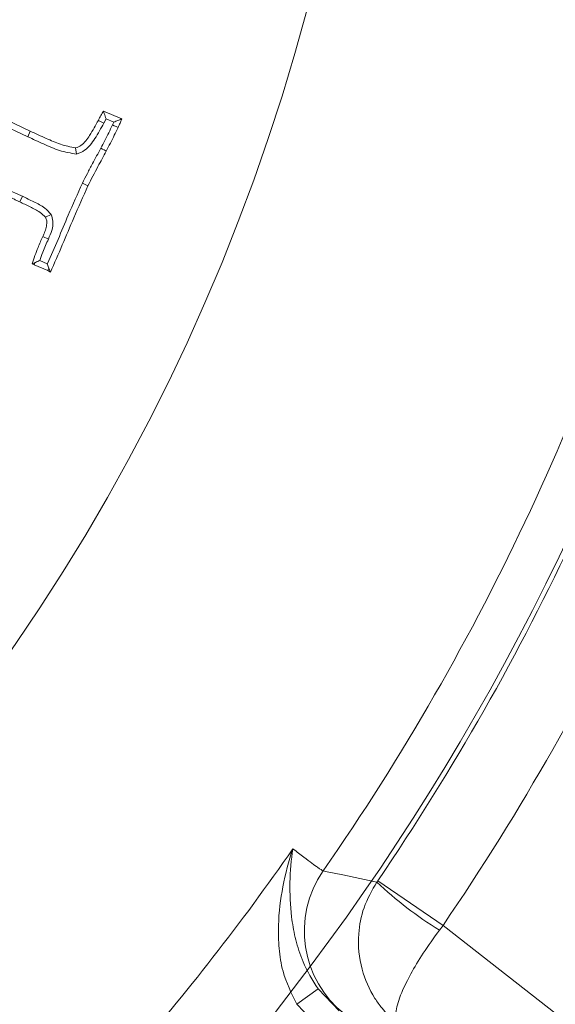
# Model space of a CAD drawing. Extents: x 11076 to 13451, y -413 to 2708.
# Drawn here: x 11799 to 11840, y -26 to 49 of the extents above; entities that cross this region are included whole.
import ezdxf

# ---------------------------------------------------------------- set-up
doc = ezdxf.new("R2010")
doc.units = 0
doc.header["$LTSCALE"] = 5
doc.layers.add('Bemaßungen(Brunner)', color=7, linetype='Continuous', lineweight=25)
doc.layers.add('SLD-0', color=7, linetype='Continuous')
doc.styles.add('Brunner 2014', font='arial.ttf', dxfattribs={"height": 35})
doc.dimstyles.new('Brunner 2014', dxfattribs={"dimscale": 5, "dimtxt": 35, "dimasz": 5, "dimexe": 3.175, "dimexo": 0, "dimgap": 0.762, "dimtad": 1, "dimdec": 0, "dimrnd": 1e-08, "dimtxsty": 'Brunner 2014', "dimcen": 0.09, "dimdle": 10, "dimclrd": 7, "dimclre": 7, "dimclrt": 7, "dimadec": 1, "dimazin": 2, "dimtfac": 0.666667, "dimtdec": 0, "dimtmove": 0, "dimatfit": 3, "dimldrblk": 'Filled-1', "dimfxl": 1, "dimtolj": 1, "dimlwd": 5, "dimlwe": 5, "dimarcsym": 0})

# ---------------------------------------------------------------- blocks, each defined once
blk = doc.blocks.new('*D92')
at = {"layer": 'Defpoints', "color": 0, "lineweight": 5, "transparency": 16777216}
for p in [(11670.902, 295.961), (11952.902, -193.118), (12214.771, -193.118)]:
    blk.add_point(p, dxfattribs=at)
at = {"layer": 'SLD-0', "color": 7, "linetype": 'Continuous', "lineweight": 5, "transparency": 16777216}
for p, q in [((11670.902, 295.961), (12230.646, 295.961)), ((12214.771, 270.961), (12214.771, -168.118)), ((11952.902, -193.118), (12230.646, -193.118))]:
    blk.add_line(p, q, dxfattribs=at)
at = {"layer": 'SLD-0', "color": 7, "lineweight": 5, "transparency": 16777216}
for points in [[(12210.605, 270.961), (12218.938, 270.961), (12214.771, 295.961)], [(12210.605, -168.118), (12218.938, -168.118), (12214.771, -193.118)]]:
    blk.add_solid(points, dxfattribs=at)
at = {"layer": 'SLD-0', "color": 1, "lineweight": 15, "transparency": 16777216, "insert": (12175.221, 55.773), "char_height": 35, "attachment_point": 2, "rotation": 90, "style": 'Brunner 2014'}
blk.add_mtext('\\A1;489', dxfattribs=at)
blk = doc.blocks.new('Filled-1')
at = {"color": 0}
for p, q in [((0, 0), (-1, 0.1667)), ((-1, 0.1667), (-1, -0.1667)), ((-1, 0), (0, 0)), ((-1, -0.1667), (0, 0))]:
    blk.add_line(p, q, dxfattribs=at)
at = {"color": 0, "flags": 128}
blk.add_lwpolyline([(-1, -0.1667), (0, 0), (-1, 0.1667), (-1, -0.1667)], dxfattribs=at)
at = {"color": 0}
blk.add_solid([(-1, -0.1667), (0, 0), (-1, 0.1667), (-1, -0.1667)], dxfattribs=at)
blk = doc.blocks.new('*D93')
at = {"layer": 'Defpoints', "color": 0, "lineweight": 5, "transparency": 16777216}
for p in [(11670.902, 89.382), (12105.771, 89.382), (11952.902, -193.118)]:
    blk.add_point(p, dxfattribs=at)
at = {"layer": 'SLD-0', "color": 7, "linetype": 'Continuous', "lineweight": 5, "transparency": 16777216}
for p, q in [((11670.902, 89.382), (12121.646, 89.382)), ((12105.771, -168.118), (12105.771, 64.382)), ((11952.902, -193.118), (12121.646, -193.118))]:
    blk.add_line(p, q, dxfattribs=at)
at = {"layer": 'SLD-0', "color": 7, "lineweight": 5, "transparency": 16777216}
for points in [[(12101.604, 64.382), (12109.938, 64.382), (12105.771, 89.382)], [(12101.604, -168.118), (12109.938, -168.118), (12105.771, -193.118)]]:
    blk.add_solid(points, dxfattribs=at)
at = {"layer": 'SLD-0', "color": 1, "lineweight": 15, "transparency": 16777216, "insert": (12066.221, -51.118), "char_height": 35, "attachment_point": 2, "rotation": 90, "style": 'Brunner 2014'}
blk.add_mtext('\\A1;282', dxfattribs=at)
blk = doc.blocks.new('*D100')
at = {"layer": 'Bemaßungen(Brunner)', "color": 7, "linetype": 'Continuous', "lineweight": 5, "transparency": 16777216}
for p, q in [((12110.078, 259.509), (11903.09, 179.326)), ((11462.027, 8.468), (11879.778, 170.296)), ((11438.715, -0.562), (11415.403, -9.593))]:
    blk.add_line(p, q, dxfattribs=at)
at = {"layer": 'Bemaßungen(Brunner)', "color": 7, "lineweight": 5, "transparency": 16777216}
for points in [[(11901.585, 183.212), (11904.595, 175.441), (11879.778, 170.296)], [(11437.21, 3.323), (11440.22, -4.448), (11462.027, 8.468)]]:
    blk.add_solid(points, dxfattribs=at)
at = {"layer": 'Defpoints', "color": 0, "lineweight": 5, "transparency": 16777216}
for p in [(11879.778, 170.296), (11462.027, 8.468)]:
    blk.add_point(p, dxfattribs=at)
at = {"layer": 'Bemaßungen(Brunner)', "color": 7, "lineweight": 15, "transparency": 16777216, "insert": (12044.499, 258.405), "char_height": 35, "attachment_point": 5, "rotation": 21.17527, "style": 'Brunner 2014'}
blk.add_mtext('\\A1;∅448', dxfattribs=at)

msp = doc.modelspace()

# ---------------------------------------------------------------- linework, layer by layer
at = {"color": 7, "linetype": 'Continuous', "lineweight": 15}
for p, q in [((11791.776, 43.619), (11800.041, 39.725)), ((11791.971, 44.043), (11800.237, 40.148)), ((11805.79, 41.676), (11807.183, 41.082)), ((11805.816, 40.76), (11805.981, 41.088)), ((11805.981, 41.088), (11806.571, 40.836)), ((11805.816, 40.76), (11805.4, 40.969)), ((11806.571, 40.836), (11806.477, 40.628)), ((11800.041, 39.725), (11800.237, 40.148)), ((11803.751, 38.41), (11803.679, 38.874)), ((11804.19, 36.207), (11804.613, 36.009)), ((11799.636, 35.215), (11799.438, 34.792)), ((11801.821, 33.84), (11801.403, 33.626)), ((11801.613, 31.969), (11801.188, 32.16)), ((11800.594, 30.176), (11800.384, 30.082)), ((11800.525, 30.02), (11800.384, 30.082)), ((11800.594, 30.176), (11800.525, 30.02)), ((11801.556, 29.573), (11800.525, 30.02)), ((11801.525, 30.094), (11800.959, 30.34)), ((11801.653, 29.77), (11801.525, 30.094)), ((11801.653, 29.77), (11801.556, 29.573)), ((11801.759, 29.459), (11801.556, 29.573)), ((11801.653, 29.77), (11801.759, 29.459)), ((11826.532, -16.792), (11826.593, -16.703))]:
    msp.add_line(p, q, dxfattribs=at)
at = {"linetype": 'Continuous', "lineweight": 15}
for p, q in [((11826.593, -16.703), (11831.55, -20.081)), ((11831.55, -20.081), (11831.281, -20.437)), ((11831.55, -20.081), (11842.578, -28.696)), ((11820.456, -26.066), (11822.071, -24.893)), ((11822.071, -24.893), (11823.678, -26.553)), ((11822.447, -28.129), (11820.456, -26.066))]:
    msp.add_line(p, q, dxfattribs=at)
at = {"color": 7, "linetype": 'Continuous', "lineweight": 15, "flags": 128}
for points in [[(11806.477, 40.628), (11806.613, 40.565), (11806.757, 40.498), (11806.9, 40.431)], [(11805.588, 38.854), (11805.711, 38.789), (11805.835, 38.723), (11806, 38.636)], [(11822.456, -15.952), (11822.753, -16.014), (11823.942, -16.259), (11826.532, -16.792)]]:
    msp.add_lwpolyline(points, dxfattribs=at)
at = {"linetype": 'Continuous', "lineweight": 15}
msp.add_circle((11670.902, 89.382), 224, dxfattribs=at)
at = {"color": 7, "linetype": 'Continuous', "lineweight": 15}
msp.add_circle((11670.902, 89.382), 188, dxfattribs=at)
at = {"linetype": 'Continuous', "lineweight": 15}
for centre, radius, start, end in [((11670.902, 89.382), 222.286, 113.30949, 0), ((11670.902, 89.382), 184.564, 325.19959, 344.80041), ((11670.902, 89.382), 188.397, 325.73021, 344.26979), ((11670.902, 89.382), 194.396, 325.73021, 344.26979), ((11670.902, 89.382), 181.717, 318.77953, 325.22047), ((11829.026, -20.518), 8.001, 145.20552, 231.98714), ((11845.945, 3.584), 28.144, 226.38599, 238.59719)]:
    msp.add_arc(centre, radius, start, end, dxfattribs=at)
at = {"color": 0, "linetype": 'Continuous', "lineweight": 15}
msp.add_arc((11670.902, 89.382), 155.568, 114.84481, 65.15519, dxfattribs=at)
at = {"color": 7, "linetype": 'Continuous', "lineweight": 15}
for points, knots in [([(11805.4, 40.969), (11805.429, 41.029), (11805.487, 41.151), (11805.611, 41.391), (11805.718, 41.562), (11805.79, 41.676)], [0, 0, 0, 0, 0.250259, 0.500554, 1, 1, 1, 1]), ([(11805.981, 41.088), (11805.958, 41.156), (11805.912, 41.288), (11805.85, 41.484), (11805.81, 41.612), (11805.79, 41.676)], [0, 0, 0, 0, 0.34436, 0.672176, 1, 1, 1, 1]), ([(11806.571, 40.836), (11806.674, 40.876), (11806.879, 40.958), (11807.082, 41.04), (11807.183, 41.082)], [0, 0, 0, 0, 0.4999919, 1, 1, 1, 1]), ([(11807.183, 41.082), (11807.16, 41.027), (11807.115, 40.918), (11807.022, 40.7), (11806.949, 40.538), (11806.9, 40.431)], [0, 0, 0, 0, 0.25029, 0.500584, 1, 1, 1, 1]), ([(11803.679, 38.874), (11803.817, 38.933), (11804.267, 39.123), (11804.816, 39.919), (11805.188, 40.588), (11805.4, 40.969)], [0, 0, 0, 0, 0.161125, 0.523784, 1, 1, 1, 1]), ([(11803.751, 38.41), (11803.962, 38.493), (11804.546, 38.721), (11805.195, 39.633), (11805.6, 40.367), (11805.816, 40.76)], [0, 0, 0, 0, 0.209353, 0.577198, 1, 1, 1, 1]), ([(11806.477, 40.628), (11806.382, 40.429), (11806.191, 40.032), (11805.894, 39.44), (11805.69, 39.05), (11805.588, 38.854)], [0, 0, 0, 0, 0.333553, 0.666737, 1, 1, 1, 1]), ([(11806.9, 40.431), (11806.804, 40.232), (11806.612, 39.831), (11806.312, 39.232), (11806.104, 38.835), (11806, 38.636)], [0, 0, 0, 0, 0.329725, 0.664822, 1, 1, 1, 1]), ([(11800.041, 39.725), (11800.442, 39.543), (11801.238, 39.182), (11802.444, 38.63), (11803.312, 38.484), (11803.751, 38.41)], [0, 0, 0, 0, 0.334958, 0.66403, 1, 1, 1, 1]), ([(11800.237, 40.148), (11800.638, 39.965), (11801.394, 39.622), (11802.518, 39.115), (11803.29, 38.955), (11803.679, 38.874)], [0, 0, 0, 0, 0.359666, 0.677447, 1, 1, 1, 1]), ([(11805.588, 38.854), (11805.377, 38.466), (11805.034, 37.834), (11804.567, 36.952), (11804.316, 36.455), (11804.19, 36.207)], [0, 0, 0, 0, 0.4422258, 0.7210853, 1, 1, 1, 1]), ([(11806, 38.636), (11805.789, 38.248), (11805.448, 37.619), (11804.984, 36.744), (11804.737, 36.254), (11804.613, 36.009)], [0, 0, 0, 0, 0.445717, 0.722832, 1, 1, 1, 1]), ([(11804.19, 36.207), (11803.828, 35.402), (11803.192, 33.989), (11802.354, 31.939), (11801.8, 30.719), (11801.528, 30.102), (11801.525, 30.094)], [0, 0, 0, 0, 0.397179, 0.69666, 0.996202, 1, 1, 1, 1]), ([(11804.613, 36.009), (11804.251, 35.204), (11803.583, 33.715), (11802.676, 31.512), (11802.065, 30.144), (11801.759, 29.459)], [0, 0, 0, 0, 0.370699, 0.685322, 1, 1, 1, 1]), ([(11799.438, 34.792), (11799.361, 34.828), (11799.207, 34.901), (11798.906, 35.039), (11798.68, 35.136), (11798.533, 35.2)], [0, 0, 0, 0, 0.25758, 0.515163, 1, 1, 1, 1]), ([(11799.636, 35.215), (11799.559, 35.251), (11799.404, 35.323), (11799.099, 35.463), (11798.869, 35.562), (11798.717, 35.628)], [0, 0, 0, 0, 0.253948, 0.507898, 1, 1, 1, 1]), ([(11801.821, 33.84), (11801.667, 34.006), (11801.294, 34.409), (11800.5, 34.792), (11799.925, 35.073), (11799.636, 35.215)], [0, 0, 0, 0, 0.259505, 0.628537, 1, 1, 1, 1]), ([(11801.403, 33.626), (11801.264, 33.754), (11800.913, 34.078), (11800.217, 34.414), (11799.698, 34.666), (11799.438, 34.792)], [0, 0, 0, 0, 0.245142, 0.621517, 1, 1, 1, 1]), ([(11801.188, 32.16), (11801.244, 32.285), (11801.356, 32.535), (11801.466, 32.93), (11801.515, 33.309), (11801.436, 33.533), (11801.403, 33.626)], [0, 0, 0, 0, 0.2685364, 0.5378642, 0.8084678, 1, 1, 1, 1]), ([(11801.613, 31.969), (11801.704, 32.184), (11801.888, 32.616), (11802.011, 33.277), (11801.878, 33.672), (11801.821, 33.84)], [0, 0, 0, 0, 0.362945, 0.728948, 1, 1, 1, 1]), ([(11800.384, 30.082), (11800.452, 30.292), (11800.587, 30.712), (11800.847, 31.409), (11801.063, 31.885), (11801.188, 32.16)], [0, 0, 0, 0, 0.296988, 0.59407, 1, 1, 1, 1]), ([(11800.959, 30.34), (11801.03, 30.549), (11801.16, 30.93), (11801.388, 31.47), (11801.538, 31.802), (11801.613, 31.969)], [0, 0, 0, 0, 0.376307, 0.687997, 1, 1, 1, 1]), ([(11800.959, 30.34), (11800.851, 30.292), (11800.729, 30.237), (11800.608, 30.183), (11800.594, 30.176)], [0, 0, 0, 0, 0.882855, 1, 1, 1, 1]), ([(11820.156, -14.273), (11820.446, -14.494), (11821.253, -15.11), (11822.166, -15.786), (11822.358, -15.896), (11822.456, -15.952)], [0, 0, 0, 0, 0.216246, 0.602512, 1, 1, 1, 1])]:
    msp.add_open_spline(points, degree=3, knots=knots, dxfattribs=at)
at = {"linetype": 'Continuous', "lineweight": 15}
for points, knots in [([(11820.456, -26.066), (11820.052, -25.242), (11819.376, -23.864), (11819.082, -21.807), (11819.022, -19.643), (11819.345, -17.084), (11819.846, -15.205), (11820.154, -14.278), (11820.156, -14.273)], [0, 0, 0, 0, 0.208942, 0.349073, 0.492875, 0.740243, 0.998493, 1, 1, 1, 1]), ([(11820.156, -14.273), (11820.155, -14.277), (11820.036, -15.101), (11819.887, -16.765), (11819.969, -19.035), (11820.299, -20.979), (11820.647, -22.135), (11821.17, -23.454), (11821.647, -24.216), (11822.071, -24.893)], [0, 0, 0, 0, 0.0014, 0.262407, 0.510769, 0.652032, 0.792916, 0.815961, 1, 1, 1, 1]), ([(11826.532, -16.792), (11826.167, -17.429), (11825.463, -18.659), (11825.031, -20.958), (11825.253, -23.366), (11826.076, -25.219), (11827.064, -26.592), (11827.706, -27.226), (11828.173, -27.593), (11828.177, -27.597)], [0, 0, 0, 0, 0.179318, 0.346354, 0.569679, 0.773102, 0.848994, 0.998497, 1, 1, 1, 1]), ([(11831.281, -20.437), (11830.854, -21.026), (11830.029, -22.163), (11828.954, -23.97), (11828.186, -25.618), (11827.94, -26.65), (11827.958, -27.278), (11828.064, -27.501), (11828.176, -27.596), (11828.177, -27.597)], [0, 0, 0, 0, 0.179318, 0.346354, 0.569679, 0.773102, 0.848994, 0.998497, 1, 1, 1, 1])]:
    msp.add_open_spline(points, degree=3, knots=knots, dxfattribs=at)

# ---------------------------------------------------------------- dimensions: what is measured, and where the dimension line sits
at = {"layer": 'Bemaßungen(Brunner)', "lineweight": 15}
dim = msp.add_diameter_dim_2p(p1=(11462.027, 8.468), p2=(11879.778, 170.296), dimstyle='Brunner 2014', dxfattribs=at)
dim.commit()
dim.dimension.update_dxf_attribs({"geometry": '*D100', "text_midpoint": (12052.684, 237.276), "dimtype": 163})
at = {"layer": 'SLD-0', "lineweight": 15}
dim = msp.add_linear_dim(base=(12214.771, -193.118), p1=(11670.902, 295.961), p2=(11952.902, -193.118), angle=90, dimstyle='Brunner 2014', override={"dimclrt": 1}, dxfattribs=at)
dim.commit()
dim.dimension.update_dxf_attribs({"geometry": '*D92', "text_midpoint": (12214.771, 55.773), "dimtype": 160})
at = {"layer": 'SLD-0', "color": 1, "lineweight": 15}
dim = msp.add_linear_dim(base=(12105.771034183, 89.382051474), p1=(11952.902353564, -193.117948526), p2=(11670.902353564, 89.382051474), angle=90, dimstyle='Brunner 2014', override={"dimclrt": 1}, dxfattribs=at)
dim.commit()
dim.dimension.update_dxf_attribs({"geometry": '*D93', "text_midpoint": (12105.771034183, -51.117948526), "dimtype": 160})

doc.saveas('drawing.dxf')
